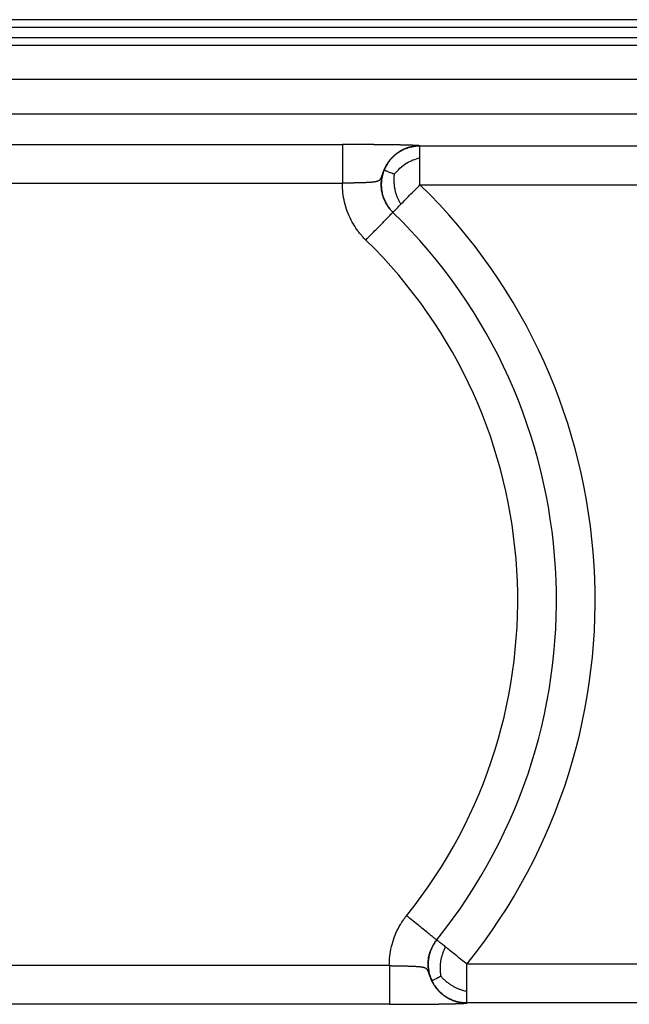
# Model space of a CAD drawing. Units: millimetres. Extents: x -121 to 176, y -102 to 108.
# Drawn here: x -2 to 10, y 53 to 72 of the extents above; entities that cross this region are included whole.
import ezdxf

# ---------------------------------------------------------------- set-up
doc = ezdxf.new("R2010")
doc.units = ezdxf.units.MM

# ---------------------------------------------------------------- blocks, each defined once
blk = doc.blocks.new('23506_D__16', base_point=(-64, 99))
at = {"color": 7, "linetype": 'Continuous'}
for p, q in [((43.019, 144), (-51.019, 144)), ((-51.019, 143.707), (43.019, 143.707)), ((42.672, 143.293), (-31.334, 143.293)), ((42.672, 143), (-31.334, 143)), ((49.162, 141.679), (-57.162, 141.679)), ((-57.158, 140.353), (49.158, 140.353)), ((-16.708, 139.161), (8.708, 139.161)), ((11.712, 139.105), (40.178, 139.105)), ((-16.708, 137.662), (8.708, 137.662)), ((11.712, 137.605), (40.178, 137.605)), ((10.665, 136.532), (10.661, 136.535)), ((12.359, 108.332), (12.361, 108.335)), ((10.527, 107.338), (-18.527, 107.338)), ((40.178, 107.395), (13.53, 107.395)), ((10.527, 105.839), (-18.527, 105.839)), ((40.178, 105.895), (13.53, 105.895))]:
    blk.add_line(p, q, dxfattribs=at)
for radius, start, end in [(22.5, 321.1789, 45.7082), (21, 321.1789, 45.7082), (19.5, 321.1675, 45.7209)]:
    blk.add_arc((-4, 121.5), radius, start, end, dxfattribs=at)
for points, knots in [([(11.708, 139.109), (11.708, 139.11), (11.707, 139.11), (11.707, 139.11), (11.707, 139.11), (11.707, 139.11), (11.707, 139.11), (11.707, 139.11), (11.707, 139.11), (11.707, 139.11), (11.706, 139.11), (11.706, 139.11), (11.706, 139.111), (11.705, 139.111), (11.705, 139.111), (11.704, 139.111), (11.703, 139.111), (11.703, 139.112), (11.702, 139.112), (11.701, 139.112), (11.7, 139.112), (11.699, 139.113), (11.698, 139.113), (11.697, 139.113), (11.695, 139.113), (11.694, 139.114), (11.693, 139.114), (11.692, 139.114), (11.69, 139.114), (11.689, 139.115), (11.687, 139.115), (11.685, 139.115), (11.683, 139.115), (11.682, 139.116), (11.68, 139.116), (11.677, 139.116), (11.675, 139.116), (11.673, 139.117), (11.671, 139.117), (11.668, 139.117), (11.665, 139.117), (11.663, 139.118), (11.66, 139.118), (11.657, 139.118), (11.654, 139.119), (11.65, 139.119), (11.647, 139.119), (11.644, 139.119), (11.64, 139.12), (11.636, 139.12), (11.632, 139.12), (11.629, 139.121), (11.626, 139.121), (11.623, 139.121), (11.62, 139.121), (11.617, 139.121), (11.614, 139.122), (11.611, 139.122), (11.608, 139.122), (11.605, 139.122), (11.602, 139.122), (11.598, 139.123), (11.595, 139.123), (11.591, 139.123), (11.588, 139.123), (11.584, 139.124), (11.58, 139.124), (11.576, 139.124), (11.572, 139.124), (11.568, 139.124), (11.563, 139.125), (11.559, 139.125), (11.555, 139.125), (11.55, 139.125), (11.545, 139.126), (11.54, 139.126), (11.535, 139.126), (11.53, 139.126), (11.525, 139.127), (11.52, 139.127), (11.515, 139.127), (11.509, 139.127), (11.503, 139.128), (11.498, 139.128), (11.492, 139.128), (11.486, 139.128), (11.48, 139.129), (11.473, 139.129), (11.467, 139.129), (11.46, 139.129), (11.454, 139.13), (11.447, 139.13), (11.44, 139.13), (11.433, 139.13), (11.426, 139.131), (11.418, 139.131), (11.41, 139.131), (11.401, 139.132), (11.391, 139.132), (11.381, 139.132), (11.371, 139.133), (11.36, 139.133), (11.35, 139.133), (11.339, 139.134), (11.328, 139.134), (11.317, 139.134), (11.306, 139.135), (11.295, 139.135), (11.284, 139.135), (11.272, 139.136), (11.26, 139.136), (11.249, 139.136), (11.237, 139.137), (11.225, 139.137), (11.212, 139.137), (11.2, 139.138), (11.187, 139.138), (11.175, 139.138), (11.162, 139.139), (11.149, 139.139), (11.136, 139.139), (11.123, 139.14), (11.109, 139.14), (11.096, 139.14), (11.082, 139.141), (11.069, 139.141), (11.054, 139.141), (11.04, 139.142), (11.024, 139.142), (11.009, 139.142), (10.993, 139.143), (10.978, 139.143), (10.962, 139.143), (10.946, 139.143), (10.93, 139.144), (10.913, 139.144), (10.897, 139.144), (10.88, 139.145), (10.864, 139.145), (10.847, 139.145), (10.83, 139.146), (10.813, 139.146), (10.796, 139.146), (10.778, 139.146), (10.761, 139.147), (10.743, 139.147), (10.726, 139.147), (10.708, 139.148), (10.69, 139.148), (10.672, 139.148), (10.654, 139.148), (10.635, 139.149), (10.617, 139.149), (10.598, 139.149), (10.579, 139.15), (10.561, 139.15), (10.542, 139.15), (10.523, 139.15), (10.503, 139.151), (10.484, 139.151), (10.465, 139.151), (10.445, 139.151), (10.426, 139.152), (10.406, 139.152), (10.386, 139.152), (10.366, 139.152), (10.346, 139.152), (10.326, 139.153), (10.306, 139.153), (10.285, 139.153), (10.265, 139.153), (10.244, 139.154), (10.223, 139.154), (10.203, 139.154), (10.182, 139.154), (10.161, 139.154), (10.14, 139.155), (10.118, 139.155), (10.097, 139.155), (10.076, 139.155), (10.054, 139.155), (10.032, 139.156), (10.013, 139.156), (9.994, 139.156), (9.978, 139.156), (9.962, 139.156), (9.946, 139.156), (9.93, 139.156), (9.914, 139.157), (9.898, 139.157), (9.882, 139.157), (9.866, 139.157), (9.85, 139.157), (9.835, 139.157), (9.819, 139.157), (9.804, 139.157), (9.789, 139.157), (9.773, 139.158), (9.758, 139.158), (9.743, 139.158), (9.728, 139.158), (9.713, 139.158), (9.698, 139.158), (9.684, 139.158), (9.669, 139.158), (9.654, 139.158), (9.64, 139.158), (9.626, 139.158), (9.612, 139.159), (9.597, 139.159), (9.583, 139.159), (9.57, 139.159), (9.556, 139.159), (9.542, 139.159), (9.529, 139.159), (9.515, 139.159), (9.502, 139.159), (9.489, 139.159), (9.476, 139.159), (9.463, 139.159), (9.45, 139.159), (9.438, 139.159), (9.425, 139.159), (9.413, 139.159), (9.401, 139.16), (9.389, 139.16), (9.376, 139.16), (9.361, 139.16), (9.346, 139.16), (9.331, 139.16), (9.316, 139.16), (9.301, 139.16), (9.286, 139.16), (9.271, 139.16), (9.256, 139.16), (9.242, 139.16), (9.227, 139.16), (9.213, 139.16), (9.198, 139.16), (9.184, 139.16), (9.17, 139.16), (9.156, 139.16), (9.142, 139.16), (9.128, 139.16), (9.114, 139.16), (9.101, 139.161), (9.087, 139.161), (9.074, 139.161), (9.06, 139.161), (9.047, 139.161), (9.034, 139.161), (9.021, 139.161), (9.008, 139.161), (8.996, 139.161), (8.983, 139.161), (8.97, 139.161), (8.958, 139.161), (8.946, 139.161), (8.934, 139.161), (8.922, 139.161), (8.91, 139.161), (8.898, 139.161), (8.886, 139.161), (8.875, 139.161), (8.863, 139.161), (8.852, 139.161), (8.841, 139.161), (8.83, 139.161), (8.819, 139.161), (8.808, 139.161), (8.798, 139.161), (8.787, 139.161), (8.777, 139.161), (8.767, 139.161), (8.757, 139.161), (8.747, 139.161), (8.737, 139.161), (8.727, 139.161), (8.718, 139.161), (8.712, 139.161), (8.708, 139.161)], [0, 0, 0, 0, 0.000057, 0.000113, 0.00017, 0.000227, 0.000341, 0.000457, 0.0007, 0.000938, 0.001308, 0.001719, 0.002186, 0.002693, 0.003269, 0.003919, 0.004651, 0.005472, 0.00639, 0.007411, 0.008542, 0.009488, 0.010501, 0.011582, 0.012735, 0.013962, 0.015266, 0.016649, 0.018114, 0.019663, 0.021299, 0.023025, 0.024843, 0.026756, 0.028766, 0.030876, 0.033088, 0.035405, 0.03783, 0.040365, 0.043013, 0.045776, 0.048656, 0.051657, 0.054781, 0.058031, 0.061408, 0.064916, 0.068557, 0.072334, 0.076249, 0.080304, 0.082938, 0.08565, 0.088444, 0.091319, 0.094277, 0.097321, 0.100451, 0.10367, 0.106977, 0.110375, 0.113866, 0.117451, 0.12113, 0.124907, 0.128782, 0.132756, 0.136832, 0.14101, 0.145292, 0.14968, 0.154174, 0.158778, 0.163491, 0.168315, 0.173253, 0.178305, 0.183472, 0.188757, 0.194161, 0.199685, 0.20533, 0.211099, 0.216992, 0.223012, 0.229159, 0.235435, 0.241841, 0.24838, 0.255051, 0.261858, 0.268801, 0.275883, 0.283103, 0.290464, 0.297967, 0.307773, 0.317726, 0.327826, 0.338073, 0.348466, 0.359005, 0.369689, 0.380518, 0.391491, 0.402607, 0.413866, 0.425268, 0.436812, 0.448497, 0.460324, 0.472291, 0.484398, 0.496644, 0.509029, 0.521552, 0.534214, 0.547012, 0.559948, 0.57302, 0.586227, 0.59957, 0.613047, 0.626659, 0.640405, 0.654283, 0.669422, 0.684705, 0.700131, 0.715699, 0.731409, 0.747258, 0.763247, 0.779375, 0.795639, 0.812041, 0.828578, 0.84525, 0.862056, 0.878995, 0.896066, 0.913268, 0.9306, 0.948061, 0.965651, 0.983368, 1.001212, 1.019181, 1.037275, 1.055493, 1.073834, 1.092296, 1.11088, 1.129584, 1.148407, 1.167348, 1.186406, 1.205581, 1.224871, 1.244276, 1.263795, 1.283427, 1.30317, 1.323024, 1.342988, 1.363062, 1.383243, 1.403532, 1.423927, 1.444427, 1.465032, 1.485741, 1.506552, 1.527465, 1.548478, 1.569592, 1.590805, 1.612115, 1.633523, 1.655027, 1.676627, 1.698321, 1.714669, 1.730953, 1.74717, 1.76332, 1.7794, 1.795407, 1.811342, 1.8272, 1.842982, 1.858684, 1.874306, 1.889845, 1.905299, 1.920667, 1.935947, 1.951137, 1.966234, 1.981239, 1.996148, 2.010959, 2.025671, 2.040283, 2.054791, 2.069195, 2.083493, 2.097682, 2.111761, 2.125729, 2.139582, 2.15332, 2.166941, 2.180442, 2.193823, 2.20708, 2.220213, 2.233219, 2.246097, 2.258845, 2.271461, 2.283943, 2.29629, 2.308499, 2.320569, 2.332497, 2.347858, 2.363132, 2.37832, 2.393419, 2.408429, 2.423348, 2.438176, 2.452911, 2.467551, 2.482097, 2.496545, 2.510897, 2.525149, 2.539302, 2.553353, 2.567302, 2.581147, 2.594888, 2.608523, 2.62205, 2.63547, 2.64878, 2.66198, 2.675068, 2.688042, 2.700903, 2.713649, 2.726278, 2.738789, 2.751182, 2.763454, 2.775606, 2.787635, 2.799541, 2.811321, 2.822976, 2.834504, 2.845904, 2.857174, 2.868314, 2.879322, 2.890197, 2.900938, 2.911544, 2.922013, 2.932345, 2.942537, 2.95259, 2.962502, 2.972271, 2.981897, 2.991378, 3.000713, 3.000713, 3.000713, 3.000713]), ([(8.708, 139.161), (8.708, 139.159), (8.708, 139.153), (8.708, 139.139), (8.708, 139.117), (8.708, 139.085), (8.708, 139.045), (8.708, 138.996), (8.708, 138.937), (8.708, 138.87), (8.708, 138.794), (8.708, 138.703), (8.708, 138.595), (8.708, 138.472), (8.708, 138.342), (8.708, 138.192), (8.708, 138.025), (8.708, 137.843), (8.708, 137.722), (8.708, 137.662)], [0, 0, 0, 0, 0.005614, 0.019301, 0.041446, 0.072438, 0.112664, 0.162071, 0.22077, 0.288311, 0.364241, 0.448109, 0.562649, 0.686313, 0.816933, 0.952342, 1.136424, 1.320011, 1.498772, 1.498772, 1.498772, 1.498772]), ([(11.703, 139.109), (11.701, 139.109), (11.699, 139.109), (11.695, 139.109), (11.69, 139.109), (11.685, 139.109), (11.679, 139.109), (11.673, 139.109), (11.668, 139.109), (11.663, 139.109), (11.659, 139.109), (11.655, 139.109), (11.65, 139.108), (11.645, 139.108), (11.639, 139.108), (11.633, 139.108), (11.625, 139.107), (11.616, 139.107), (11.606, 139.106), (11.595, 139.105), (11.583, 139.104), (11.571, 139.103), (11.558, 139.102), (11.544, 139.101), (11.527, 139.099), (11.508, 139.096), (11.488, 139.094), (11.468, 139.091), (11.448, 139.087), (11.427, 139.083), (11.406, 139.079), (11.386, 139.075), (11.368, 139.071), (11.352, 139.067), (11.336, 139.063), (11.321, 139.059), (11.306, 139.055), (11.292, 139.051), (11.278, 139.047), (11.265, 139.043), (11.252, 139.039), (11.24, 139.035), (11.229, 139.031), (11.22, 139.028), (11.211, 139.025), (11.202, 139.022), (11.193, 139.019), (11.184, 139.015), (11.174, 139.012), (11.163, 139.008), (11.152, 139.003), (11.141, 138.999), (11.13, 138.994), (11.119, 138.99), (11.109, 138.985), (11.099, 138.981), (11.09, 138.977), (11.079, 138.972), (11.066, 138.966), (11.051, 138.959), (11.036, 138.951), (11.02, 138.943), (11.004, 138.935), (10.987, 138.926), (10.971, 138.917), (10.954, 138.907), (10.936, 138.897), (10.919, 138.886), (10.901, 138.875), (10.883, 138.863), (10.865, 138.851), (10.847, 138.839), (10.827, 138.825), (10.808, 138.811), (10.787, 138.795), (10.768, 138.78), (10.749, 138.764), (10.73, 138.748), (10.711, 138.732), (10.694, 138.716), (10.676, 138.7), (10.659, 138.684), (10.646, 138.671), (10.637, 138.662), (10.631, 138.656), (10.625, 138.65), (10.619, 138.643), (10.612, 138.636), (10.605, 138.628), (10.597, 138.62), (10.589, 138.611), (10.581, 138.602), (10.572, 138.592), (10.563, 138.581), (10.554, 138.57), (10.545, 138.559), (10.536, 138.549), (10.528, 138.539), (10.521, 138.529), (10.513, 138.52), (10.507, 138.511), (10.5, 138.502), (10.494, 138.494), (10.488, 138.486), (10.482, 138.478), (10.477, 138.471), (10.472, 138.464), (10.468, 138.458), (10.464, 138.451), (10.459, 138.445), (10.455, 138.439), (10.45, 138.431), (10.445, 138.424), (10.44, 138.416), (10.435, 138.407), (10.429, 138.398), (10.421, 138.386), (10.413, 138.372), (10.403, 138.355), (10.393, 138.338), (10.384, 138.322), (10.375, 138.305), (10.367, 138.29), (10.359, 138.274), (10.351, 138.259), (10.344, 138.244), (10.337, 138.23), (10.331, 138.216), (10.325, 138.203), (10.319, 138.19), (10.313, 138.177), (10.308, 138.164), (10.302, 138.151), (10.297, 138.138), (10.292, 138.125), (10.287, 138.113), (10.283, 138.102), (10.279, 138.092), (10.276, 138.084), (10.273, 138.075), (10.269, 138.065), (10.266, 138.056), (10.262, 138.045), (10.258, 138.033), (10.253, 138.019), (10.248, 138.004), (10.242, 137.988), (10.237, 137.974), (10.233, 137.96), (10.228, 137.946), (10.223, 137.932), (10.219, 137.919), (10.214, 137.906), (10.21, 137.894), (10.205, 137.883), (10.2, 137.871), (10.196, 137.862), (10.193, 137.853), (10.19, 137.849), (10.189, 137.846), (10.188, 137.844), (10.187, 137.843), (10.186, 137.841), (10.185, 137.839), (10.184, 137.836), (10.183, 137.834), (10.181, 137.831), (10.18, 137.829), (10.178, 137.827), (10.178, 137.825), (10.177, 137.824), (10.176, 137.823), (10.175, 137.822), (10.174, 137.819), (10.172, 137.816), (10.168, 137.811), (10.164, 137.805), (10.159, 137.798), (10.153, 137.791), (10.146, 137.785), (10.14, 137.779), (10.133, 137.773), (10.126, 137.767), (10.118, 137.762), (10.11, 137.757), (10.101, 137.752), (10.092, 137.748), (10.082, 137.743), (10.072, 137.739), (10.061, 137.735), (10.05, 137.731), (10.042, 137.729), (10.034, 137.727), (10.028, 137.725), (10.022, 137.724), (10.015, 137.722), (10.008, 137.72), (10.001, 137.719), (9.993, 137.717), (9.987, 137.716), (9.98, 137.715), (9.973, 137.713), (9.966, 137.712), (9.958, 137.711), (9.949, 137.71), (9.941, 137.708), (9.934, 137.707), (9.927, 137.706), (9.919, 137.705), (9.911, 137.704), (9.902, 137.703), (9.893, 137.702), (9.881, 137.701), (9.865, 137.699), (9.846, 137.698), (9.827, 137.696), (9.808, 137.694), (9.789, 137.693), (9.769, 137.692), (9.747, 137.69), (9.722, 137.689), (9.697, 137.687), (9.671, 137.686), (9.643, 137.685), (9.611, 137.683), (9.577, 137.682), (9.542, 137.681), (9.514, 137.68), (9.492, 137.679), (9.476, 137.678), (9.461, 137.678), (9.445, 137.677), (9.43, 137.677), (9.416, 137.677), (9.401, 137.676), (9.387, 137.676), (9.373, 137.675), (9.357, 137.675), (9.338, 137.675), (9.316, 137.674), (9.294, 137.673), (9.272, 137.673), (9.25, 137.672), (9.228, 137.672), (9.207, 137.671), (9.185, 137.671), (9.164, 137.671), (9.143, 137.67), (9.122, 137.67), (9.101, 137.669), (9.081, 137.669), (9.062, 137.669), (9.046, 137.668), (9.034, 137.668), (9.025, 137.668), (9.016, 137.668), (9.007, 137.667), (8.998, 137.667), (8.989, 137.667), (8.98, 137.667), (8.972, 137.667), (8.963, 137.667), (8.955, 137.667), (8.947, 137.666), (8.94, 137.666), (8.932, 137.666), (8.925, 137.666), (8.919, 137.666), (8.912, 137.666), (8.906, 137.666), (8.901, 137.666), (8.896, 137.665), (8.891, 137.665), (8.887, 137.665), (8.883, 137.665), (8.88, 137.665), (8.874, 137.665), (8.866, 137.665), (8.859, 137.665), (8.854, 137.665), (8.852, 137.665), (8.849, 137.665), (8.846, 137.665), (8.843, 137.665), (8.839, 137.664), (8.829, 137.664), (8.814, 137.664), (8.786, 137.663), (8.751, 137.663), (8.722, 137.662), (8.708, 137.662)], [0, 0, 0, 0, 0.003761, 0.008006, 0.012711, 0.017852, 0.023407, 0.029351, 0.035661, 0.039279, 0.043349, 0.04785, 0.05276, 0.058058, 0.063721, 0.069729, 0.076061, 0.08618, 0.09684, 0.108024, 0.119717, 0.131902, 0.144563, 0.157684, 0.176237, 0.195328, 0.214947, 0.235086, 0.255737, 0.276892, 0.298543, 0.320684, 0.337812, 0.354506, 0.370756, 0.386553, 0.401885, 0.416741, 0.431111, 0.444982, 0.458343, 0.471181, 0.483485, 0.491897, 0.500782, 0.510127, 0.519915, 0.530133, 0.540766, 0.5518, 0.56322, 0.57595, 0.58821, 0.59998, 0.61124, 0.621968, 0.632143, 0.641744, 0.657809, 0.674406, 0.691525, 0.709155, 0.727287, 0.745913, 0.765022, 0.784607, 0.804661, 0.825174, 0.846142, 0.867556, 0.889412, 0.911705, 0.934429, 0.960025, 0.985354, 1.010418, 1.035215, 1.059747, 1.084013, 1.108012, 1.131743, 1.155204, 1.178392, 1.185969, 1.194208, 1.203086, 1.212579, 1.222662, 1.233314, 1.24451, 1.256227, 1.268443, 1.281134, 1.296141, 1.310627, 1.324574, 1.337966, 1.350785, 1.363014, 1.374634, 1.386154, 1.397207, 1.407767, 1.417806, 1.427298, 1.436216, 1.444533, 1.45222, 1.45925, 1.466687, 1.474709, 1.483296, 1.492427, 1.50208, 1.512233, 1.522865, 1.533956, 1.554186, 1.573964, 1.593279, 1.612122, 1.630482, 1.648347, 1.665707, 1.682549, 1.69886, 1.714628, 1.72984, 1.744483, 1.758542, 1.772005, 1.786972, 1.801521, 1.815632, 1.829288, 1.84247, 1.855158, 1.864169, 1.873445, 1.883021, 1.892934, 1.903218, 1.913911, 1.925049, 1.94208, 1.958564, 1.974526, 1.989991, 2.004985, 2.019532, 2.033659, 2.047693, 2.061224, 2.074268, 2.086839, 2.098954, 2.110632, 2.118445, 2.125949, 2.126884, 2.128279, 2.130077, 2.13222, 2.13465, 2.137309, 2.140141, 2.1435, 2.146792, 2.148747, 2.150471, 2.151859, 2.152804, 2.1532, 2.157552, 2.161618, 2.165403, 2.174489, 2.183477, 2.192409, 2.201331, 2.21029, 2.219334, 2.228514, 2.23788, 2.247481, 2.257368, 2.267587, 2.278186, 2.289877, 2.301322, 2.312417, 2.323048, 2.328933, 2.335142, 2.341693, 2.348604, 2.355892, 2.363576, 2.371674, 2.377913, 2.384563, 2.391642, 2.399168, 2.40716, 2.415636, 2.424615, 2.431319, 2.438494, 2.446156, 2.454322, 2.463011, 2.472239, 2.482024, 2.500969, 2.520032, 2.539091, 2.558022, 2.576704, 2.595011, 2.619378, 2.644186, 2.669409, 2.695022, 2.720999, 2.755052, 2.789422, 2.823986, 2.858623, 2.874511, 2.89026, 2.905829, 2.921176, 2.936258, 2.951035, 2.965463, 2.9795, 2.993106, 3.006236, 3.02808, 3.050039, 3.072065, 3.094107, 3.116118, 3.138049, 3.15985, 3.181472, 3.202867, 3.223985, 3.244779, 3.265197, 3.285193, 3.304716, 3.323719, 3.332844, 3.341953, 3.351023, 3.360029, 3.368948, 3.377754, 3.386426, 3.394938, 3.403266, 3.411387, 3.419276, 3.426911, 3.434265, 3.441317, 3.448041, 3.454414, 3.460412, 3.466011, 3.471186, 3.475915, 3.480172, 3.483935, 3.487179, 3.489879, 3.500356, 3.510841, 3.512478, 3.51453, 3.51702, 3.519972, 3.523409, 3.527354, 3.531832, 3.552844, 3.573875, 3.615983, 3.658129, 3.658129, 3.658129, 3.658129]), ([(10.661, 136.535), (10.644, 136.552), (10.61, 136.586), (10.561, 136.642), (10.514, 136.7), (10.46, 136.775), (10.403, 136.867), (10.346, 136.977), (10.299, 137.091), (10.261, 137.209), (10.232, 137.33), (10.214, 137.452), (10.206, 137.576), (10.209, 137.7), (10.221, 137.823), (10.244, 137.945), (10.276, 138.064), (10.319, 138.181), (10.37, 138.293), (10.431, 138.401), (10.501, 138.504), (10.578, 138.6), (10.664, 138.69), (10.756, 138.772), (10.855, 138.846), (10.96, 138.912), (11.07, 138.969), (11.184, 139.017), (11.302, 139.056), (11.412, 139.081), (11.512, 139.098), (11.586, 139.105), (11.646, 139.109), (11.678, 139.109), (11.697, 139.109), (11.701, 139.109), (11.703, 139.109)], [0, 0, 0, 0, 0.07271, 0.145414, 0.221601, 0.297796, 0.421607, 0.545312, 0.669121, 0.792917, 0.916607, 1.040401, 1.164156, 1.287805, 1.411557, 1.535294, 1.658924, 1.782658, 1.906384, 2.030004, 2.153728, 2.277448, 2.401062, 2.524781, 2.648491, 2.772095, 2.895806, 3.019527, 3.143145, 3.266868, 3.356936, 3.447005, 3.492119, 3.537234, 3.542831, 3.548518, 3.548518, 3.548518, 3.548518]), ([(11.712, 139.105), (11.659, 139.103), (11.549, 139.1), (11.38, 139.071), (11.206, 139.021), (11.029, 138.945), (10.856, 138.842), (10.692, 138.711), (10.544, 138.554), (10.439, 138.403), (10.368, 138.273), (10.338, 138.205), (10.323, 138.17)], [0, 0, 0, 0, 0.159625, 0.330093, 0.51133, 0.702941, 0.904146, 1.113746, 1.33011, 1.55123, 1.662938, 1.774956, 1.774956, 1.774956, 1.774956]), ([(11.703, 139.109), (11.703, 139.109), (11.705, 139.109), (11.707, 139.109), (11.708, 139.109)], [0, 0, 0, 0, 0.002365931, 0.004813808, 0.004813808, 0.004813808, 0.004813808]), ([(11.712, 139.105), (11.711, 139.106), (11.71, 139.107), (11.708, 139.109), (11.708, 139.109), (11.708, 139.109), (11.708, 139.109)], [0, 0, 0, 0, 0.00300752, 0.006015451, 0.006162231, 0.006308948, 0.006308948, 0.006308948, 0.006308948]), ([(11.712, 138.657), (11.712, 138.674), (11.712, 138.708), (11.712, 138.758), (11.712, 138.808), (11.712, 138.855), (11.712, 138.9), (11.712, 138.943), (11.712, 138.979), (11.712, 139.007), (11.712, 139.029), (11.712, 139.047), (11.712, 139.062), (11.712, 139.074), (11.712, 139.083), (11.712, 139.091), (11.712, 139.096), (11.712, 139.1), (11.712, 139.102), (11.712, 139.104), (11.712, 139.105), (11.712, 139.105), (11.712, 139.105)], [0, 0, 0, 0, 0.0512844, 0.1019406, 0.1514264, 0.1991998, 0.2447184, 0.2874402, 0.3268229, 0.3519436, 0.3733104, 0.3912302, 0.4060102, 0.4179575, 0.4273791, 0.4345822, 0.4398738, 0.443561, 0.4459509, 0.4473506, 0.4480672, 0.4484077, 0.4484077, 0.4484077, 0.4484077]), ([(10.71, 138.008), (10.858, 138.168), (11.139, 138.47), (11.529, 138.597), (11.712, 138.657)], [0, 0, 0, 0, 0.643818, 1.211745, 1.211745, 1.211745, 1.211745]), ([(11.712, 137.605), (11.712, 137.689), (11.712, 137.879), (11.712, 138.136), (11.712, 138.357), (11.712, 138.504), (11.712, 138.597), (11.712, 138.642), (11.712, 138.657)], [0, 0, 0, 0, 0.252219, 0.567973, 0.771319, 0.916416, 1.008139, 1.051364, 1.051364, 1.051364, 1.051364]), ([(10.323, 138.17), (10.31, 138.135), (10.283, 138.066), (10.243, 137.923), (10.213, 137.741), (10.209, 137.525), (10.235, 137.317), (10.288, 137.122), (10.361, 136.945), (10.451, 136.788), (10.551, 136.649), (10.628, 136.57), (10.665, 136.532)], [0, 0, 0, 0, 0.112015, 0.223716, 0.444807, 0.661128, 0.870674, 1.071822, 1.263376, 1.444561, 1.614984, 1.774573, 1.774573, 1.774573, 1.774573]), ([(10.71, 138.008), (10.678, 138.021), (10.619, 138.045), (10.536, 138.079), (10.465, 138.109), (10.407, 138.133), (10.365, 138.151), (10.339, 138.162), (10.327, 138.168), (10.323, 138.17)], [0, 0, 0, 0, 0.1006354, 0.1916826, 0.2697419, 0.3324124, 0.3782929, 0.4069837, 0.419103, 0.419103, 0.419103, 0.419103]), ([(10.71, 138.008), (10.707, 137.983), (10.702, 137.934), (10.698, 137.835), (10.699, 137.713), (10.71, 137.57), (10.732, 137.433), (10.763, 137.304), (10.802, 137.183), (10.851, 137.068), (10.908, 136.956), (10.95, 136.883), (10.971, 136.846)], [0, 0, 0, 0, 0.074189, 0.148745, 0.296853, 0.441003, 0.579241, 0.711089, 0.83754, 0.960962, 1.084913, 1.213965, 1.213965, 1.213965, 1.213965]), ([(9.614, 135.461), (9.58, 135.495), (9.511, 135.564), (9.414, 135.675), (9.32, 135.792), (9.188, 135.974), (9.035, 136.231), (8.885, 136.572), (8.779, 136.928), (8.728, 137.233), (8.708, 137.479), (8.708, 137.601), (8.708, 137.662)], [0, 0, 0, 0, 0.145335, 0.290667, 0.442944, 0.595242, 0.966218, 1.337207, 1.708179, 2.079169, 2.262851, 2.446363, 2.446363, 2.446363, 2.446363]), ([(10.971, 136.846), (11.027, 136.903), (11.14, 137.019), (11.319, 137.203), (11.51, 137.399), (11.644, 137.536), (11.712, 137.605)], [0, 0, 0, 0, 0.239062, 0.486635, 0.768025, 1.06066, 1.06066, 1.06066, 1.06066]), ([(10.665, 136.532), (10.678, 136.545), (10.704, 136.573), (10.757, 136.627), (10.846, 136.718), (10.922, 136.795), (10.971, 136.846)], [0, 0, 0, 0, 0.0570904, 0.1141807, 0.22635, 0.4393399, 0.4393399, 0.4393399, 0.4393399]), ([(9.614, 135.461), (9.684, 135.533), (9.812, 135.665), (10.009, 135.866), (10.186, 136.048), (10.334, 136.2), (10.462, 136.33), (10.552, 136.423), (10.624, 136.497), (10.649, 136.522), (10.661, 136.535)], [0, 0, 0, 0, 0.30069, 0.552142, 0.846267, 1.06066, 1.187695, 1.394682, 1.447341, 1.5, 1.5, 1.5, 1.5]), ([(10.527, 107.338), (10.527, 107.369), (10.526, 107.43), (10.532, 107.615), (10.561, 107.893), (10.646, 108.255), (10.775, 108.604), (10.897, 108.841), (10.981, 108.979), (11.029, 109.054), (11.097, 109.153), (11.159, 109.233), (11.19, 109.273)], [0, 0, 0, 0, 0.092133, 0.18433, 0.555336, 0.926328, 1.297332, 1.668327, 1.725408, 1.782477, 1.934082, 2.085692, 2.085692, 2.085692, 2.085692]), ([(12.359, 108.332), (12.345, 108.343), (12.318, 108.365), (12.258, 108.413), (12.157, 108.494), (11.992, 108.627), (11.806, 108.777), (11.591, 108.95), (11.393, 109.109), (11.25, 109.224), (11.19, 109.273)], [0, 0, 0, 0, 0.052659, 0.105318, 0.230752, 0.43934, 0.740468, 0.947858, 1.269557, 1.5, 1.5, 1.5, 1.5]), ([(13.522, 105.891), (13.52, 105.891), (13.516, 105.891), (13.483, 105.891), (13.421, 105.894), (13.321, 105.904), (13.21, 105.923), (13.09, 105.954), (12.973, 105.995), (12.86, 106.045), (12.751, 106.104), (12.648, 106.173), (12.551, 106.249), (12.46, 106.333), (12.376, 106.425), (12.301, 106.523), (12.233, 106.627), (12.175, 106.736), (12.126, 106.85), (12.086, 106.967), (12.056, 107.087), (12.036, 107.209), (12.026, 107.333), (12.026, 107.457), (12.037, 107.58), (12.058, 107.702), (12.088, 107.822), (12.129, 107.939), (12.179, 108.053), (12.223, 108.134), (12.254, 108.185), (12.278, 108.223), (12.312, 108.272), (12.343, 108.312), (12.359, 108.332)], [0, 0, 0, 0, 0.005673, 0.011214, 0.10078, 0.190345, 0.31407, 0.43769, 0.561414, 0.685131, 0.808741, 0.932457, 1.056185, 1.179807, 1.303536, 1.427269, 1.550898, 1.674633, 1.798376, 1.922015, 2.04576, 2.169518, 2.293173, 2.416934, 2.540726, 2.664415, 2.78821, 2.912014, 3.035715, 3.159521, 3.188075, 3.216624, 3.292456, 3.368292, 3.368292, 3.368292, 3.368292]), ([(12.361, 108.335), (12.33, 108.294), (12.266, 108.209), (12.185, 108.066), (12.116, 107.906), (12.064, 107.73), (12.033, 107.542), (12.027, 107.344), (12.047, 107.142), (12.088, 106.974), (12.134, 106.843), (12.163, 106.78), (12.177, 106.748)], [0, 0, 0, 0, 0.154907, 0.319318, 0.493056, 0.675675, 0.866422, 1.064214, 1.267644, 1.475019, 1.579659, 1.684558, 1.684558, 1.684558, 1.684558]), ([(12.704, 108.06), (12.658, 108.096), (12.574, 108.164), (12.474, 108.244), (12.406, 108.3), (12.376, 108.323), (12.361, 108.335)], [0, 0, 0, 0, 0.1749141, 0.3251591, 0.3822495, 0.4393399, 0.4393399, 0.4393399, 0.4393399]), ([(12.53, 106.921), (12.526, 106.944), (12.519, 106.991), (12.509, 107.084), (12.502, 107.201), (12.504, 107.338), (12.515, 107.469), (12.536, 107.595), (12.565, 107.714), (12.603, 107.83), (12.65, 107.945), (12.685, 108.021), (12.704, 108.06)], [0, 0, 0, 0, 0.070434, 0.141264, 0.282128, 0.419495, 0.551623, 0.678223, 0.800463, 0.920879, 1.043223, 1.172295, 1.172295, 1.172295, 1.172295]), ([(13.53, 107.395), (13.471, 107.443), (13.322, 107.562), (13.105, 107.737), (12.889, 107.911), (12.763, 108.012), (12.704, 108.06)], [0, 0, 0, 0, 0.227698, 0.574025, 0.833355, 1.06066, 1.06066, 1.06066, 1.06066]), ([(10.527, 107.338), (10.527, 107.279), (10.527, 107.158), (10.527, 106.976), (10.527, 106.808), (10.527, 106.658), (10.527, 106.528), (10.527, 106.405), (10.527, 106.298), (10.527, 106.206), (10.527, 106.13), (10.527, 106.063), (10.527, 106.005), (10.527, 105.955), (10.527, 105.915), (10.527, 105.884), (10.527, 105.861), (10.527, 105.848), (10.527, 105.841), (10.527, 105.839)], [0, 0, 0, 0, 0.178761, 0.362348, 0.54643, 0.681839, 0.812459, 0.936123, 1.050663, 1.134531, 1.210461, 1.278001, 1.336701, 1.386107, 1.426334, 1.457326, 1.479471, 1.493157, 1.498772, 1.498772, 1.498772, 1.498772]), ([(10.527, 107.338), (10.542, 107.338), (10.57, 107.338), (10.606, 107.337), (10.635, 107.336), (10.653, 107.336), (10.667, 107.336), (10.678, 107.335), (10.688, 107.335), (10.703, 107.335), (10.724, 107.335), (10.754, 107.334), (10.789, 107.333), (10.828, 107.333), (10.879, 107.332), (10.945, 107.331), (11.024, 107.329), (11.107, 107.327), (11.178, 107.325), (11.238, 107.324), (11.288, 107.322), (11.337, 107.321), (11.385, 107.319), (11.432, 107.317), (11.477, 107.315), (11.521, 107.313), (11.563, 107.311), (11.608, 107.308), (11.65, 107.304), (11.688, 107.301), (11.718, 107.298), (11.744, 107.294), (11.768, 107.291), (11.791, 107.287), (11.814, 107.283), (11.835, 107.278), (11.855, 107.273), (11.874, 107.267), (11.892, 107.261), (11.907, 107.254), (11.92, 107.247), (11.933, 107.24), (11.945, 107.232), (11.956, 107.223), (11.968, 107.211), (11.979, 107.199), (11.991, 107.183), (12.003, 107.162), (12.014, 107.14), (12.022, 107.12), (12.028, 107.105), (12.033, 107.092), (12.036, 107.083), (12.04, 107.073), (12.048, 107.05), (12.061, 107.012), (12.08, 106.957), (12.103, 106.894), (12.125, 106.84), (12.142, 106.799), (12.154, 106.775), (12.166, 106.749), (12.185, 106.711), (12.213, 106.66), (12.251, 106.596), (12.294, 106.53), (12.342, 106.467), (12.388, 106.411), (12.433, 106.362), (12.476, 106.318), (12.518, 106.278), (12.561, 106.241), (12.607, 106.204), (12.668, 106.159), (12.741, 106.111), (12.823, 106.065), (12.893, 106.03), (12.953, 106.004), (13, 105.985), (13.042, 105.971), (13.082, 105.958), (13.119, 105.947), (13.16, 105.936), (13.206, 105.925), (13.258, 105.914), (13.312, 105.906), (13.359, 105.9), (13.402, 105.896), (13.437, 105.893), (13.465, 105.892), (13.486, 105.891), (13.504, 105.891), (13.517, 105.891), (13.522, 105.891)], [0, 0, 0, 0, 0.04302, 0.085999, 0.107465, 0.12891, 0.141015, 0.150332, 0.161032, 0.171724, 0.194426, 0.224753, 0.260677, 0.300173, 0.341215, 0.415087, 0.495748, 0.579953, 0.664459, 0.70822, 0.759069, 0.814249, 0.85657, 0.903616, 0.953448, 0.992842, 1.035686, 1.080327, 1.126384, 1.163759, 1.193487, 1.218683, 1.242736, 1.266083, 1.28859, 1.311501, 1.331182, 1.351503, 1.370888, 1.387284, 1.400744, 1.416301, 1.430145, 1.443805, 1.460471, 1.478645, 1.493895, 1.520311, 1.550982, 1.56699, 1.587042, 1.598964, 1.607608, 1.615218, 1.630355, 1.680771, 1.737117, 1.805327, 1.882029, 1.912289, 1.937283, 1.963218, 1.997899, 2.065856, 2.136595, 2.221682, 2.300741, 2.373565, 2.439857, 2.499244, 2.561374, 2.612116, 2.670157, 2.736907, 2.839097, 2.932949, 3.017978, 3.075144, 3.126687, 3.172132, 3.208302, 3.252251, 3.288837, 3.33312, 3.394403, 3.449455, 3.497705, 3.535611, 3.579645, 3.60189, 3.620603, 3.641887, 3.657474, 3.657474, 3.657474, 3.657474]), ([(13.53, 106.344), (13.53, 106.423), (13.53, 106.584), (13.53, 106.78), (13.53, 106.957), (13.53, 107.113), (13.53, 107.268), (13.53, 107.361), (13.53, 107.395)], [0, 0, 0, 0, 0.238531, 0.483391, 0.587479, 0.769762, 0.950852, 1.051364, 1.051364, 1.051364, 1.051364]), ([(12.53, 106.921), (12.501, 106.907), (12.446, 106.881), (12.37, 106.844), (12.305, 106.812), (12.253, 106.787), (12.215, 106.768), (12.191, 106.756), (12.181, 106.75), (12.177, 106.748)], [0, 0, 0, 0, 0.0958216, 0.1818408, 0.2550348, 0.3133392, 0.3556483, 0.3818174, 0.3926784, 0.3926784, 0.3926784, 0.3926784]), ([(12.53, 106.921), (12.546, 106.904), (12.577, 106.869), (12.644, 106.803), (12.731, 106.725), (12.839, 106.641), (12.949, 106.567), (13.06, 106.505), (13.173, 106.453), (13.287, 106.41), (13.406, 106.374), (13.488, 106.354), (13.53, 106.344)], [0, 0, 0, 0, 0.070433, 0.14129, 0.282284, 0.419871, 0.552296, 0.679256, 0.801906, 0.922772, 1.045601, 1.175196, 1.175196, 1.175196, 1.175196]), ([(12.177, 106.748), (12.193, 106.716), (12.225, 106.654), (12.298, 106.536), (12.403, 106.399), (12.548, 106.256), (12.706, 106.137), (12.872, 106.043), (13.041, 105.973), (13.209, 105.927), (13.372, 105.9), (13.478, 105.897), (13.53, 105.895)], [0, 0, 0, 0, 0.104901, 0.209549, 0.416955, 0.620433, 0.818285, 1.009098, 1.191784, 1.365584, 1.53005, 1.685004, 1.685004, 1.685004, 1.685004]), ([(13.53, 105.895), (13.53, 105.898), (13.53, 105.907), (13.53, 105.925), (13.53, 105.951), (13.53, 105.982), (13.53, 106.009), (13.53, 106.032), (13.53, 106.053), (13.53, 106.086), (13.53, 106.131), (13.53, 106.189), (13.53, 106.261), (13.53, 106.314), (13.53, 106.344)], [0, 0, 0, 0, 0.0084354, 0.0271875, 0.0538804, 0.0861381, 0.1215847, 0.1331286, 0.1545546, 0.1869625, 0.231452, 0.2891229, 0.3610749, 0.4484077, 0.4484077, 0.4484077, 0.4484077]), ([(10.527, 105.839), (10.536, 105.839), (10.554, 105.839), (10.581, 105.839), (10.608, 105.839), (10.635, 105.839), (10.662, 105.839), (10.688, 105.839), (10.715, 105.839), (10.741, 105.839), (10.768, 105.84), (10.794, 105.84), (10.821, 105.84), (10.847, 105.84), (10.873, 105.84), (10.899, 105.84), (10.926, 105.84), (10.952, 105.84), (10.978, 105.84), (11.003, 105.84), (11.029, 105.84), (11.055, 105.84), (11.081, 105.84), (11.106, 105.84), (11.132, 105.84), (11.157, 105.841), (11.183, 105.841), (11.208, 105.841), (11.233, 105.841), (11.258, 105.841), (11.283, 105.841), (11.308, 105.841), (11.333, 105.841), (11.358, 105.841), (11.382, 105.842), (11.407, 105.842), (11.431, 105.842), (11.456, 105.842), (11.48, 105.842), (11.504, 105.842), (11.528, 105.842), (11.552, 105.843), (11.576, 105.843), (11.6, 105.843), (11.624, 105.843), (11.647, 105.843), (11.671, 105.843), (11.694, 105.843), (11.717, 105.844), (11.741, 105.844), (11.764, 105.844), (11.787, 105.844), (11.809, 105.844), (11.832, 105.845), (11.852, 105.845), (11.869, 105.845), (11.882, 105.845), (11.896, 105.845), (11.909, 105.845), (11.923, 105.845), (11.936, 105.845), (11.949, 105.846), (11.962, 105.846), (11.975, 105.846), (11.988, 105.846), (12, 105.846), (12.013, 105.846), (12.025, 105.846), (12.038, 105.846), (12.05, 105.847), (12.062, 105.847), (12.074, 105.847), (12.086, 105.847), (12.098, 105.847), (12.109, 105.847), (12.121, 105.847), (12.132, 105.847), (12.144, 105.848), (12.155, 105.848), (12.166, 105.848), (12.177, 105.848), (12.188, 105.848), (12.198, 105.848), (12.209, 105.848), (12.22, 105.848), (12.23, 105.849), (12.24, 105.849), (12.251, 105.849), (12.261, 105.849), (12.271, 105.849), (12.281, 105.849), (12.29, 105.849), (12.3, 105.849), (12.309, 105.85), (12.319, 105.85), (12.328, 105.85), (12.337, 105.85), (12.346, 105.85), (12.355, 105.85), (12.364, 105.85), (12.373, 105.85), (12.382, 105.851), (12.39, 105.851), (12.399, 105.851), (12.407, 105.851), (12.415, 105.851), (12.423, 105.851), (12.432, 105.851), (12.442, 105.851), (12.452, 105.852), (12.462, 105.852), (12.473, 105.852), (12.484, 105.852), (12.494, 105.852), (12.505, 105.852), (12.516, 105.853), (12.527, 105.853), (12.538, 105.853), (12.55, 105.853), (12.561, 105.853), (12.572, 105.853), (12.584, 105.854), (12.595, 105.854), (12.607, 105.854), (12.618, 105.854), (12.63, 105.854), (12.642, 105.855), (12.654, 105.855), (12.665, 105.855), (12.677, 105.855), (12.689, 105.855), (12.701, 105.856), (12.713, 105.856), (12.725, 105.856), (12.737, 105.856), (12.749, 105.857), (12.762, 105.857), (12.774, 105.857), (12.786, 105.857), (12.798, 105.858), (12.81, 105.858), (12.823, 105.858), (12.835, 105.858), (12.847, 105.859), (12.859, 105.859), (12.871, 105.859), (12.884, 105.859), (12.896, 105.86), (12.908, 105.86), (12.919, 105.86), (12.93, 105.86), (12.942, 105.861), (12.953, 105.861), (12.965, 105.861), (12.977, 105.861), (12.988, 105.862), (13, 105.862), (13.012, 105.862), (13.024, 105.863), (13.036, 105.863), (13.048, 105.863), (13.06, 105.864), (13.072, 105.864), (13.084, 105.864), (13.096, 105.865), (13.107, 105.865), (13.119, 105.865), (13.131, 105.866), (13.143, 105.866), (13.155, 105.866), (13.167, 105.867), (13.179, 105.867), (13.19, 105.868), (13.202, 105.868), (13.214, 105.868), (13.225, 105.869), (13.236, 105.869), (13.248, 105.87), (13.257, 105.87), (13.265, 105.87), (13.272, 105.871), (13.278, 105.871), (13.284, 105.871), (13.29, 105.871), (13.296, 105.872), (13.301, 105.872), (13.307, 105.872), (13.313, 105.872), (13.318, 105.873), (13.323, 105.873), (13.328, 105.873), (13.334, 105.873), (13.339, 105.873), (13.344, 105.874), (13.348, 105.874), (13.353, 105.874), (13.358, 105.874), (13.362, 105.875), (13.367, 105.875), (13.371, 105.875), (13.375, 105.875), (13.379, 105.875), (13.383, 105.876), (13.387, 105.876), (13.391, 105.876), (13.395, 105.876), (13.399, 105.877), (13.402, 105.877), (13.406, 105.877), (13.409, 105.877), (13.413, 105.877), (13.416, 105.878), (13.419, 105.878), (13.422, 105.878), (13.425, 105.878), (13.428, 105.878), (13.431, 105.879), (13.434, 105.879), (13.437, 105.879), (13.44, 105.879), (13.442, 105.879), (13.445, 105.88), (13.447, 105.88), (13.45, 105.88), (13.452, 105.88), (13.454, 105.88), (13.457, 105.88), (13.459, 105.881), (13.461, 105.881), (13.463, 105.881), (13.466, 105.881), (13.469, 105.882), (13.472, 105.882), (13.475, 105.882), (13.478, 105.882), (13.481, 105.883), (13.483, 105.883), (13.486, 105.883), (13.488, 105.883), (13.49, 105.884), (13.492, 105.884), (13.495, 105.884), (13.497, 105.884), (13.498, 105.885), (13.5, 105.885), (13.502, 105.885), (13.504, 105.885), (13.505, 105.885), (13.507, 105.886), (13.508, 105.886), (13.51, 105.886), (13.511, 105.886), (13.512, 105.887), (13.513, 105.887), (13.515, 105.887), (13.516, 105.887), (13.517, 105.887), (13.518, 105.888), (13.519, 105.888), (13.52, 105.888), (13.521, 105.888), (13.521, 105.889), (13.522, 105.889), (13.523, 105.889), (13.523, 105.889), (13.524, 105.889), (13.524, 105.89), (13.524, 105.89), (13.525, 105.89), (13.525, 105.89), (13.525, 105.89), (13.526, 105.89), (13.526, 105.891), (13.526, 105.891), (13.526, 105.891), (13.526, 105.891), (13.526, 105.891), (13.526, 105.891)], [0, 0, 0, 0, 0.026964, 0.053875, 0.080731, 0.107531, 0.134273, 0.160958, 0.187582, 0.214146, 0.240648, 0.267087, 0.293462, 0.319771, 0.346014, 0.372188, 0.398294, 0.424329, 0.450293, 0.476185, 0.502003, 0.527746, 0.553412, 0.579002, 0.604513, 0.629944, 0.655294, 0.680563, 0.705748, 0.730849, 0.755864, 0.780792, 0.805633, 0.830384, 0.855045, 0.879615, 0.904092, 0.928475, 0.952763, 0.976955, 1.001049, 1.025045, 1.048941, 1.072736, 1.096429, 1.120019, 1.143504, 1.166883, 1.190156, 1.21332, 1.236376, 1.259321, 1.282154, 1.304874, 1.327481, 1.341286, 1.354977, 1.368554, 1.382018, 1.395368, 1.408604, 1.421727, 1.434737, 1.447633, 1.460416, 1.473086, 1.485644, 1.498088, 1.510419, 1.522637, 1.534743, 1.546736, 1.558616, 1.570384, 1.582039, 1.593582, 1.605013, 1.616331, 1.627538, 1.638632, 1.649614, 1.660485, 1.671243, 1.68189, 1.692426, 1.702849, 1.713161, 1.723362, 1.733451, 1.743429, 1.753296, 1.763051, 1.772696, 1.782229, 1.791652, 1.800964, 1.810165, 1.819255, 1.828235, 1.837104, 1.845863, 1.854511, 1.863049, 1.871477, 1.879795, 1.888002, 1.8961, 1.904088, 1.91435, 1.924721, 1.935197, 1.945776, 1.956454, 1.967228, 1.978095, 1.989053, 2.000097, 2.011224, 2.022433, 2.033718, 2.045079, 2.05651, 2.06801, 2.079575, 2.091202, 2.102887, 2.114629, 2.126423, 2.138266, 2.150156, 2.16209, 2.174063, 2.186074, 2.198119, 2.210195, 2.222298, 2.234426, 2.246576, 2.258744, 2.270928, 2.283124, 2.295329, 2.30754, 2.319754, 2.331967, 2.344178, 2.356382, 2.368577, 2.380759, 2.39197, 2.403285, 2.414696, 2.426197, 2.437779, 2.449436, 2.461159, 2.472941, 2.484775, 2.496654, 2.508569, 2.520514, 2.53248, 2.544461, 2.556448, 2.568435, 2.580414, 2.592378, 2.604318, 2.616228, 2.6281, 2.639926, 2.651699, 2.663412, 2.675058, 2.686627, 2.698114, 2.709511, 2.72081, 2.732003, 2.738408, 2.744699, 2.750877, 2.756944, 2.7629, 2.768746, 2.774484, 2.780115, 2.785639, 2.791059, 2.796374, 2.801587, 2.806698, 2.811708, 2.816619, 2.821431, 2.826146, 2.830765, 2.835288, 2.839718, 2.844054, 2.848299, 2.852452, 2.856517, 2.860492, 2.864381, 2.868183, 2.871899, 2.875532, 2.879081, 2.882549, 2.885936, 2.889243, 2.892471, 2.895622, 2.898696, 2.901695, 2.90462, 2.907472, 2.910252, 2.912961, 2.9156, 2.91817, 2.920673, 2.923109, 2.92548, 2.927787, 2.93003, 2.932211, 2.934331, 2.936391, 2.939587, 2.942675, 2.945657, 2.948535, 2.95131, 2.953985, 2.956562, 2.959042, 2.961427, 2.96372, 2.965922, 2.968034, 2.97006, 2.972001, 2.973858, 2.975633, 2.97733, 2.978948, 2.980491, 2.98196, 2.983358, 2.984685, 2.985944, 2.987137, 2.988266, 2.989333, 2.990555, 2.991678, 2.992709, 2.99365, 2.994507, 2.995285, 2.995988, 2.996621, 2.99719, 2.997697, 2.998149, 2.99855, 2.998904, 2.999216, 2.999593, 3.000071, 3.000249, 3.000412, 3.000559, 3.000672, 3.000733, 3.000733, 3.000733, 3.000733]), ([(13.522, 105.891), (13.523, 105.891), (13.524, 105.891), (13.526, 105.891), (13.526, 105.891)], [0, 0, 0, 0, 0.002372064, 0.004443801, 0.004443801, 0.004443801, 0.004443801]), ([(13.526, 105.891), (13.527, 105.891), (13.527, 105.891), (13.528, 105.892), (13.529, 105.894), (13.529, 105.895), (13.53, 105.895)], [0, 0, 0, 0, 0.000658826, 0.001317636, 0.003486184, 0.005654564, 0.005654564, 0.005654564, 0.005654564])]:
    blk.add_open_spline(points, degree=3, knots=knots, dxfattribs=at)
blk = doc.blocks.new('MFO_24_L40__17', base_point=(-73.102, 99))
blk.add_blockref('23506_D__16', (-64, 99))
blk = doc.blocks.new('Inferiore1', base_point=(-4, 121.5))
blk.add_blockref('MFO_24_L40__17', (-73.102, 99))

msp = doc.modelspace()

# ---------------------------------------------------------------- block references
at = {"xscale": 0.5, "yscale": 0.5, "zscale": 0.5}
msp.add_blockref('Inferiore1', (-2, 60.75), dxfattribs=at)

doc.saveas('drawing.dxf')
